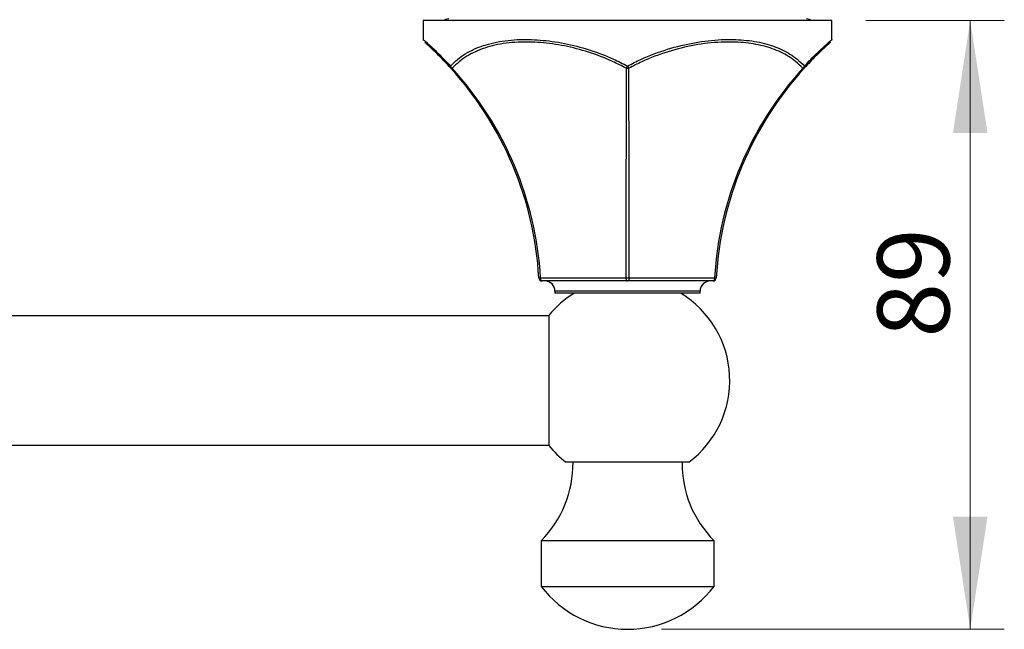
# Model space of a CAD drawing. Units: millimetres. Extents: x 5 to 292, y 5 to 205.
# Drawn here: x 125 to 154, y 171 to 189 of the extents above; entities that cross this region are included whole.
import ezdxf

# ---------------------------------------------------------------- set-up
doc = ezdxf.new("R2010")
doc.units = ezdxf.units.MM
doc.styles.add('SLDTEXTSTYLE0', font='TXT', dxfattribs={"width": 0.75})
doc.dimstyles.new('SLDDIMSTYLE2', dxfattribs={"dimtxt": 2.116667, "dimasz": 3.302, "dimexe": 0, "dimexo": 0.0625, "dimgap": 0.529167, "dimtad": 1, "dimdec": 0, "dimlfac": 5, "dimrnd": 1e-09, "dimzin": 12, "dimdsep": 46, "dimtxsty": 'SLDTEXTSTYLE0', "dimsah": 1, "dimcen": 0.09, "dimadec": 0, "dimazin": 3, "dimtfac": 1, "dimtdec": 0, "dimtmove": 0, "dimatfit": 0, "dimfxl": 0, "dimfrac": 2, "dimtolj": 1, "dimtzin": 12, "dimarcsym": 0})

# ---------------------------------------------------------------- blocks, each defined once
blk = doc.blocks.new('_D_1')
at = {"color": 7, "linetype": 'Continuous', "lineweight": 0}
for p, q in [((150.073, 188.932), (154.133, 188.932)), ((153.133, 188.932), (153.133, 171.072)), ((144.068, 171.072), (154.133, 171.072))]:
    blk.add_line(p, q, dxfattribs=at)
at = {"color": 7, "linetype": 'Continuous', "lineweight": 18}
for points in [[(153.133, 188.932), (152.625, 185.63), (153.641, 185.63)], [(153.133, 171.072), (153.641, 174.374), (152.625, 174.374)]]:
    blk.add_solid(points, dxfattribs=at)
at = {"color": 7, "linetype": 'Continuous', "lineweight": 18, "insert": (150.405, 179.63), "char_height": 2.1167, "attachment_point": 1, "rotation": 90, "style": 'SLDTEXTSTYLE0'}
blk.add_mtext('89', dxfattribs=at)

msp = doc.modelspace()

# ---------------------------------------------------------------- linework, layer by layer
at = {"color": 7, "linetype": 'Continuous', "lineweight": 25}
for p, q in [((137.073, 188.932), (137.073, 188.367)), ((143.073, 188.932), (137.073, 188.932)), ((149.073, 188.932), (143.073, 188.932)), ((149.073, 188.367), (149.073, 188.932)), ((143.073, 187.597), (143.036, 187.53)), ((143.073, 187.597), (143.11, 187.53)), ((140.518, 181.386), (143.023, 181.386)), ((143.073, 181.292), (140.568, 181.292)), ((145.578, 181.292), (143.073, 181.292)), ((143.123, 181.386), (145.628, 181.386)), ((140.943, 180.992), (140.943, 180.932)), ((145.203, 180.932), (145.203, 180.992)), ((143.073, 180.932), (140.943, 180.932)), ((145.203, 180.932), (143.073, 180.932)), ((140.759, 180.272), (24.186, 180.272)), ((140.759, 180.282), (140.759, 176.462)), ((24.186, 176.472), (140.759, 176.472)), ((144.873, 175.972), (141.273, 175.972)), ((140.533, 173.672), (140.533, 172.332)), ((140.533, 173.672), (143.073, 173.672)), ((143.073, 173.672), (145.613, 173.672)), ((145.613, 172.332), (145.613, 173.672)), ((140.533, 172.332), (143.073, 172.332)), ((143.073, 172.332), (145.613, 172.332))]:
    msp.add_line(p, q, dxfattribs=at)
at = {"color": 8, "linetype": 'Continuous', "lineweight": 25}
for p, q in [((143.073, 180.992), (140.943, 180.992)), ((145.203, 180.992), (143.073, 180.992))]:
    msp.add_line(p, q, dxfattribs=at)
at = {"color": 7, "linetype": 'Continuous', "lineweight": 25, "flags": 128}
for points in [[(137.823, 188.982), (137.727, 188.963), (137.673, 188.932)], [(148.473, 188.932), (148.419, 188.963), (148.323, 188.982)], [(140.568, 181.292), (140.558, 181.293), (140.549, 181.299), (140.541, 181.307), (140.533, 181.319), (140.527, 181.333), (140.522, 181.349), (140.519, 181.367), (140.518, 181.386)], [(143.023, 181.386), (143.024, 181.367), (143.028, 181.349), (143.032, 181.333), (143.039, 181.319), (143.046, 181.307), (143.054, 181.299), (143.063, 181.293), (143.073, 181.292)], [(143.123, 181.386), (143.121, 181.367), (143.118, 181.349), (143.113, 181.333), (143.107, 181.319), (143.1, 181.307), (143.091, 181.299), (143.082, 181.293), (143.073, 181.292)], [(145.628, 181.386), (145.627, 181.367), (145.623, 181.349), (145.619, 181.333), (145.612, 181.319), (145.605, 181.307), (145.597, 181.299), (145.587, 181.293), (145.578, 181.292)]]:
    msp.add_lwpolyline(points, dxfattribs=at)
at = {"color": 7, "linetype": 'Continuous', "lineweight": 25}
for centre, radius, start, end in [((137.944, 187.574), 0.0705, 161.5823, 219.5806), ((137.995, 187.632), 0.124, 196.6729, 236.1585), ((148.151, 187.632), 0.124, 303.8415, 343.3271), ((148.202, 187.574), 0.0705, 320.4194, 18.4177), ((137.908, 187.559), 0.0348, 237.9098, 302.0902), ((130.485, 180.809), 10, 3.3085, 42.2282), ((143.073, 187.66), 0.135, 254.1428, 285.8572), ((155.661, 180.809), 10, 137.7718, 176.6915), ((148.238, 187.559), 0.0348, 237.9098, 302.0902), ((140.493, 181.669), 0.285, 264.9697, 275.0303), ((140.568, 181.392), 0.1, 183.3085, 270), ((140.643, 180.992), 0.3, 0, 90), ((143.073, 182.77), 1.385, 267.9342, 272.0658), ((145.503, 180.992), 0.3, 90, 180), ((145.578, 181.392), 0.1, 270, 356.6915), ((145.653, 181.669), 0.285, 264.9697, 275.0303), ((143.073, 178.372), 3, 121.4239, 140.4563), ((143.073, 178.372), 3, 306.8699, 58.5761), ((143.073, 178.372), 3, 219.5437, 233.1301), ((138.273, 175.937), 3.2, 314.926, 0.6148), ((147.873, 175.937), 3.2, 179.3852, 225.074), ((143.078, 174.272), 3.2, 217.3188, 269.9126), ((143.068, 174.272), 3.2, 270.0874, 322.6812)]:
    msp.add_arc(centre, radius, start, end, dxfattribs=at)
for centre, major_axis, ratio, start_param, end_param in [((130.485, 180.809), (10.05, 0), 0.995025, 0.057744, 0.737021), ((143.073, 180.809), (0, 10), 0.005, 0.833775, 1.513052), ((143.073, 180.809), (0, 10), 0.005, 4.770133, 5.44941), ((155.661, 180.809), (10.05, 0), 0.995025, 2.404571, 3.083849)]:
    msp.add_ellipse(centre, major_axis=major_axis, ratio=ratio, start_param=start_param, end_param=end_param, dxfattribs=at)
for points, knots in [([(137.074, 188.367), (137.074, 188.365), (137.074, 188.359), (137.076, 188.353), (137.077, 188.349)], [0, 0, 0, 0, 0.266774, 1, 1, 1, 1]), ([(137.889, 187.53), (137.825, 187.6), (137.654, 187.784), (137.418, 188.016), (137.224, 188.198), (137.116, 188.294), (137.117, 188.293), (137.118, 188.292)], [0, 0, 0, 0, 0.1416535, 0.372808, 0.6104199, 0.8419753, 1, 1, 1, 1]), ([(137.877, 187.597), (137.944, 187.664), (138.14, 187.859), (138.549, 188.105), (139.137, 188.301), (139.799, 188.386), (140.505, 188.373), (141.218, 188.275), (141.945, 188.088), (142.569, 187.855), (142.935, 187.668), (143.073, 187.597)], [0, 0, 0, 0, 0.067039, 0.196089, 0.325109, 0.457715, 0.57563, 0.693548, 0.811202, 0.928879, 1, 1, 1, 1]), ([(143.036, 187.53), (142.901, 187.6), (142.542, 187.786), (141.929, 188.016), (141.216, 188.201), (140.515, 188.298), (139.821, 188.311), (139.169, 188.227), (138.59, 188.033), (138.186, 187.789), (137.993, 187.596), (137.926, 187.53)], [0, 0, 0, 0, 0.07111, 0.188774, 0.306418, 0.424357, 0.542295, 0.674924, 0.803934, 0.932972, 1, 1, 1, 1]), ([(143.073, 187.597), (143.203, 187.664), (143.583, 187.859), (144.246, 188.105), (145.05, 188.301), (145.81, 188.386), (146.5, 188.373), (147.102, 188.275), (147.624, 188.088), (148.008, 187.855), (148.198, 187.668), (148.269, 187.597)], [0, 0, 0, 0, 0.067039, 0.196089, 0.325109, 0.457715, 0.57563, 0.693548, 0.811202, 0.928879, 1, 1, 1, 1]), ([(148.219, 187.53), (148.149, 187.6), (147.962, 187.786), (147.583, 188.016), (147.069, 188.201), (146.476, 188.298), (145.798, 188.311), (145.05, 188.227), (144.261, 188.033), (143.61, 187.789), (143.237, 187.596), (143.11, 187.53)], [0, 0, 0, 0, 0.07111, 0.188774, 0.306418, 0.424357, 0.542295, 0.674924, 0.803934, 0.932972, 1, 1, 1, 1]), ([(149.028, 188.292), (149.031, 188.295), (149.043, 188.305), (148.95, 188.223), (148.745, 188.034), (148.496, 187.789), (148.318, 187.596), (148.256, 187.53)], [0, 0, 0, 0, 0.0842872, 0.3496331, 0.607738, 0.8658988, 1, 1, 1, 1]), ([(149.068, 188.35), (149.07, 188.353), (149.072, 188.358), (149.071, 188.364), (149.071, 188.367)], [0, 0, 0, 0, 0.549832, 1, 1, 1, 1])]:
    msp.add_open_spline(points, degree=3, knots=knots, dxfattribs=at)
at = {"color": 8, "linetype": 'Continuous', "lineweight": 25}
for points, knots in [([(137.084, 188.367), (137.083, 188.368), (137.082, 188.369), (137.19, 188.274), (137.391, 188.091), (137.632, 187.857), (137.81, 187.667), (137.877, 187.597)], [0, 0, 0, 0, 0.147911, 0.387152, 0.61918, 0.857778, 1, 1, 1, 1]), ([(148.269, 187.597), (148.332, 187.664), (148.513, 187.857), (148.77, 188.106), (148.981, 188.297), (149.077, 188.38), (149.065, 188.37), (149.062, 188.367)], [0, 0, 0, 0, 0.134083, 0.387903, 0.650289, 0.915512, 1, 1, 1, 1])]:
    msp.add_open_spline(points, degree=3, knots=knots, dxfattribs=at)

# ---------------------------------------------------------------- dimensions: what is measured, and where the dimension line sits
at = {"color": 7, "linetype": 'Continuous', "lineweight": 18}
dim = msp.add_linear_dim(base=(153.133, 171.072), p1=(149.073, 188.932), p2=(143.068, 171.072), angle=90, dimstyle='SLDDIMSTYLE2', dxfattribs=at)
dim.commit()
dim.dimension.update_dxf_attribs({"geometry": '_D_1', "text_midpoint": (153.133, 181.194), "dimtype": 160})

doc.saveas('drawing.dxf')
